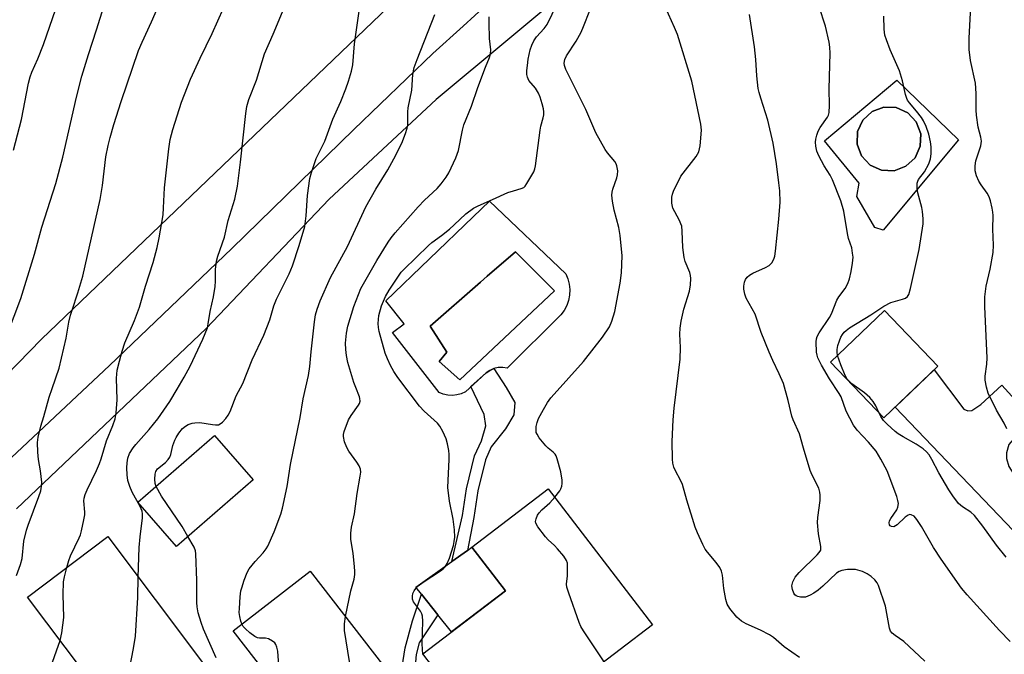
# Model space of a CAD drawing. Units: inches. Extents: x 1243770 to 1249770, y 577452 to 581452.
# Drawn here: x 1246675 to 1246951, y 577710 to 577888 of the extents above; entities that cross this region are included whole.
import ezdxf

# ---------------------------------------------------------------- set-up
doc = ezdxf.new("R2010")
doc.units = ezdxf.units.IN
doc.header["$MEASUREMENT"] = 0
for name, color, linetype in [('BLDG-Footprint', 5, 'Continuous'), ('CULTRL-Pad', 6, 'Continuous'), ('CULTRL-Swimming Pool above Ground', 4, 'Continuous'), ('CULTRL-Swimming Pool in Ground', 4, 'Continuous'), ('NTRL-Pasture Land', 2, 'Continuous'), ('TRANS-Driveway', 251, 'Continuous'), ('TRANS-Non Street Sidewalk', 7, 'Continuous'), ('TRANS-Road', 130, 'Continuous'), ('Undefined', 1, 'Continuous')]:
    doc.layers.add(name, color=color, linetype=linetype)

msp = doc.modelspace()

# ---------------------------------------------------------------- linework, layer by layer
at = {"layer": 'BLDG-Footprint'}
for points, elevation in [([(1246932.04, 577790.55), (1246916.94, 577776.1), (1246902, 577791.72), (1246917.1, 577806.17)], 786.19), ([(1246740.11, 577758.7), (1246718.6, 577740.02), (1246707.82, 577752.44), (1246729.33, 577771.12)], 770.42), ([(1246852.06, 577718.08), (1246833.94, 577704.22), (1246843.55, 577691.67), (1246821.11, 577674.5), (1246810.14, 577688.83), (1246807.79, 577687.03), (1246799.31, 577698.11), (1246800.84, 577699.81), (1246796.49, 577705.47), (1246793.09, 577702.85), (1246787.69, 577709.91), (1246810.83, 577727.62), (1246801.47, 577739.85), (1246822.86, 577756.22)], 777.39), ([(1246725.94, 577707.55), (1246703.42, 577690.6), (1246676.89, 577725.87), (1246699.41, 577742.81)], 767.49), ([(1246782.81, 577698.69), (1246761.23, 577681.96), (1246734.51, 577716.42), (1246756.09, 577733.15)], 773.78)]:
    msp.add_lwpolyline(points, close=True, dxfattribs=dict(at, elevation=elevation))
at = {"layer": 'CULTRL-Pad'}
msp.add_lwpolyline([(1246810.83, 577727.62), (1246795.75, 577716.08), (1246791.88, 577720.93), (1246787.3, 577726.66), (1246785.71, 577728.65), (1246795.78, 577735.8), (1246800.21, 577738.95), (1246801.47, 577739.85)], close=True, dxfattribs=at)
for points in [[(1246920.56, 577870.78, 0), (1246937.87, 577853.99, 0), (1246916.73, 577828.73, 0), (1246914.41, 577829.41, 0), (1246909.35, 577838.14, 0), (1246909.98, 577841.88, 0), (1246900.29, 577853.77, 0)], [(1246923.1, 577846.62, 0), (1246925.67, 577849.02, 0), (1246927.13, 577852.22, 0), (1246927.25, 577855.74, 0), (1246926.01, 577859.04, 0), (1246923.61, 577861.61, 0), (1246920.41, 577863.06, 0), (1246916.89, 577863.18, 0), (1246913.6, 577861.95, 0), (1246911.02, 577859.55, 0), (1246909.57, 577856.34, 0), (1246909.45, 577852.83, 0), (1246910.68, 577849.53, 0), (1246913.08, 577846.96, 0), (1246916.29, 577845.5, 0), (1246919.8, 577845.38, 0)], [(1246806.41, 577836.85, 0), (1246827.73, 577816.46, 0), (1246828.33, 577815.05, 0), (1246828.72, 577813.57, 0), (1246828.89, 577812.04, 0), (1246828.83, 577810.51, 0), (1246828.54, 577809, 0), (1246828.03, 577807.55, 0), (1246827.32, 577806.19, 0), (1246826.41, 577804.95, 0), (1246811.31, 577790.05, 0), (1246810.08, 577790.23, 0), (1246808.84, 577790.18, 0), (1246807.63, 577789.9, 0), (1246806.49, 577789.41, 0), (1246805.46, 577788.73, 0), (1246799.61, 577783.44, 0), (1246798.46, 577782.87, 0), (1246797.23, 577782.51, 0), (1246795.96, 577782.37, 0), (1246794.68, 577782.45, 0), (1246793.43, 577782.75, 0), (1246792.25, 577783.25, 0), (1246779.23, 577800.05, 0), (1246782.44, 577802.5, 0), (1246777.35, 577808.92, 0), (1246801.8, 577832.42, 0)], [(1246824.6, 577811.73, 0), (1246813.66, 577822.67, 0), (1246805.73, 577815.77, 0), (1246803.89, 577814.17, 0), (1246789.7, 577801.84, 0), (1246794.39, 577794.55, 0), (1246792.31, 577791.94, 0), (1246798.04, 577786.73, 0)]]:
    msp.add_polyline3d(points, close=True, dxfattribs=at)
at = {"layer": 'CULTRL-Swimming Pool above Ground'}
msp.add_lwpolyline([(1246923.1, 577846.62), (1246919.8, 577845.38), (1246916.29, 577845.5), (1246913.08, 577846.96), (1246910.68, 577849.53), (1246909.45, 577852.83), (1246909.57, 577856.34), (1246911.02, 577859.55), (1246913.6, 577861.95), (1246916.89, 577863.18), (1246920.41, 577863.06), (1246923.61, 577861.61), (1246926.01, 577859.04), (1246927.25, 577855.74), (1246927.13, 577852.22), (1246925.67, 577849.02)], close=True, dxfattribs=at)
at = {"layer": 'CULTRL-Swimming Pool in Ground'}
msp.add_lwpolyline([(1246824.6, 577811.73), (1246798.04, 577786.73), (1246792.31, 577791.94), (1246794.39, 577794.55), (1246789.7, 577801.84), (1246803.89, 577814.17), (1246805.73, 577815.77), (1246813.66, 577822.67)], close=True, dxfattribs=at)
at = {"layer": 'NTRL-Pasture Land'}
msp.add_polyline3d([(1246674.24, 578052.43, 0), (1246689.69, 578064.02, 0), (1246710.51, 578065.54, 0), (1246740.08, 578059.81, 0), (1246757.5, 578051.61, 0), (1246773.69, 578035.7, 0), (1246784.41, 578017.79, 0), (1246795.87, 577996.15, 0), (1246803.36, 577967.04, 0), (1246803.87, 577949.12, 0), (1246802.4, 577933.44, 0), (1246795.7, 577908.3, 0), (1246680.77, 577798.12, 0), (1246637.51, 577753.79, 0)], dxfattribs=at)
at = {"layer": 'TRANS-Driveway'}
msp.add_lwpolyline([(1247009.09, 577701.07), (1246990.38, 577685.19), (1246992.79, 577697.45), (1246992.79, 577698.94), (1246992.42, 577699.74), (1246961.51, 577735.86), (1246920.11, 577779.13), (1246931.04, 577789.59), (1246939.32, 577778.51), (1246940.49, 577778.03), (1246941.55, 577778.19), (1246944.11, 577779.89), (1246949.96, 577785.26), (1246958.42, 577776), (1246951.93, 577768.66), (1246951.29, 577766.32), (1246951.29, 577764.73), (1246951.93, 577762.49), (1246957.67, 577753.5), (1246988.64, 577718.22), (1246998.11, 577707.69), (1246999.49, 577706.41)], close=True, dxfattribs=at)
at = {"layer": 'TRANS-Non Street Sidewalk'}
for points in [[(1246800.21, 577738.95), (1246795.78, 577735.8), (1246798.85, 577748.73), (1246799.9, 577756.23), (1246802.16, 577765.42), (1246804.12, 577769.64), (1246805.36, 577773.82), (1246804.84, 577777.02), (1246801.18, 577784.86), (1246805.46, 577788.73), (1246806.5, 577789.41), (1246807.62, 577789.9), (1246811.07, 577784.64), (1246813.44, 577780.36), (1246813.19, 577776.97), (1246810.86, 577773.06), (1246806.88, 577767.95), (1246805.22, 577764.35), (1246803.07, 577755.62), (1246802.02, 577748.19)], [(1246784.98, 577694.68), (1246782.81, 577698.69), (1246781.02, 577701), (1246782.71, 577711.64), (1246784.75, 577719.23), (1246787.3, 577726.66), (1246791.88, 577720.93), (1246786.68, 577713.03), (1246785.85, 577709.75), (1246785.37, 577704.43), (1246789.48, 577707.58), (1246792.54, 577703.58), (1246786.04, 577698.43)]]:
    msp.add_lwpolyline(points, close=True, dxfattribs=at)
at = {"layer": 'TRANS-Road'}
for points in [[(1246649.32, 577743.43, 0), (1246699.84, 577790.81, 0), (1246734.11, 577823.57, 0), (1246768.38, 577856.89, 0), (1246790.5, 577878.19, 0), (1246798.96, 577885.88, 0), (1246805.55, 577891.87, 0), (1246811.79, 577897.15, 0), (1246855.08, 577929.05, 0), (1246899.04, 577961.81, 0), (1246942.19, 577992.94, 0), (1246999.53, 578033.49, 0)], [(1246951.85, 577985.04, 0), (1246883.3, 577935.5, 0), (1246831.56, 577898.88, 0), (1246791.41, 577865.36, 0), (1246761.39, 577837.41, 0), (1246726.96, 577801.13, 0), (1246673.76, 577750.63, 0)]]:
    msp.add_polyline3d(points, dxfattribs=at)
at = {"layer": 'Undefined'}
for points, elevation in [([(1246707.93, 577731.49), (1246708.13, 577739.76), (1246708.42, 577742.79), (1246709.11, 577748.03), (1246709.15, 577749.18), (1246709.01, 577749.98), (1246708.49, 577751.24), (1246706.17, 577755.24), (1246705.53, 577756.87), (1246705.01, 577758.53), (1246704.78, 577760.1), (1246704.73, 577762.08), (1246704.8, 577763.5), (1246705.04, 577764.81), (1246705.5, 577766.08), (1246706.52, 577767.74), (1246707.25, 577768.66), (1246710.97, 577772.81), (1246713.39, 577775.82), (1246716.74, 577780.7), (1246718.86, 577784.12), (1246720.82, 577787.46), (1246722.45, 577790.59), (1246725.99, 577798.18), (1246727.29, 577801.36), (1246727.56, 577802.48), (1246728.08, 577805.94), (1246729.01, 577810.03), (1246729.49, 577812.94), (1246729.62, 577814.41), (1246729.56, 577817.68), (1246729.87, 577820), (1246730.26, 577821.38), (1246732.12, 577826.79), (1246733.13, 577831.45), (1246734.97, 577837.44), (1246735.73, 577841.03), (1246736.57, 577847.8), (1246738.03, 577861.45), (1246738.35, 577863.4), (1246738.94, 577865.36), (1246741.03, 577870.75), (1246743.33, 577878.13), (1246745.7, 577883.63), (1246750.96, 577896.28)], 768), ([(1246673.75, 577731.93), (1246674.89, 577735.02), (1246675.38, 577736.72), (1246675.88, 577741.52), (1246676.61, 577744.65), (1246677.05, 577745.99), (1246680.08, 577754.01), (1246680.57, 577755.62), (1246680.83, 577756.96), (1246680.87, 577758.09), (1246680.51, 577761.28), (1246680, 577764.42), (1246679.79, 577766.51), (1246679.65, 577769.2), (1246679.83, 577770.65), (1246680.57, 577773.78), (1246681.44, 577776.51), (1246682.99, 577781.92), (1246683.75, 577784.29), (1246685.75, 577789.99), (1246687.76, 577798.43), (1246688.48, 577802.88), (1246688.94, 577804.92), (1246689.35, 577806.33), (1246690.99, 577811.14), (1246692.36, 577815.85), (1246697.28, 577837.26), (1246697.93, 577841.24), (1246698.85, 577849.25), (1246699.46, 577852.44), (1246700.06, 577854.71), (1246701.11, 577858.37), (1246703.14, 577864.8), (1246708.03, 577879.11), (1246708.99, 577881.43), (1246711.62, 577887.06), (1246713.67, 577891.77)], 764), ([(1246687.89, 577734.15), (1246688.43, 577736.15), (1246688.89, 577737.45), (1246691.36, 577742.49), (1246691.69, 577743.28), (1246692.01, 577744.39), (1246692.68, 577747.48), (1246692.9, 577748.9), (1246692.91, 577749.69), (1246692.67, 577752.83), (1246692.75, 577753.61), (1246693.02, 577754.61), (1246693.57, 577755.92), (1246696.25, 577761.37), (1246697.06, 577763.27), (1246697.55, 577764.66), (1246698.99, 577769.66), (1246700.78, 577773.96), (1246701.41, 577775.82), (1246701.73, 577777.47), (1246701.98, 577781.15), (1246701.83, 577787.18), (1246701.87, 577788.32), (1246702.05, 577789.45), (1246702.63, 577791.98), (1246703.42, 577794.81), (1246704.17, 577797.13), (1246706.9, 577803.39), (1246708.23, 577807.08), (1246709.95, 577813.05), (1246712.07, 577819.6), (1246713.21, 577823.84), (1246713.77, 577826.56), (1246714.87, 577832.96), (1246715.04, 577834.96), (1246715.3, 577840.59), (1246716.52, 577851.5), (1246716.9, 577854.12), (1246717.6, 577856.88), (1246720.02, 577864.6), (1246722.52, 577871.04), (1246725.26, 577876.94), (1246728.65, 577883.81), (1246731.78, 577890.89)], 766), ([(1246712.91, 577756.85), (1246712.63, 577757.74), (1246712.55, 577758.87), (1246712.63, 577760.3), (1246712.83, 577761.09), (1246713.34, 577761.85), (1246715.52, 577763.63), (1246716.27, 577764.43), (1246716.73, 577765.07), (1246717.04, 577765.84), (1246717.61, 577768.32), (1246718.17, 577769.88), (1246718.55, 577770.62), (1246719.31, 577771.8), (1246720.37, 577773.08), (1246721.2, 577773.79), (1246721.92, 577774.22), (1246723, 577774.62), (1246723.81, 577774.75), (1246725.19, 577774.78), (1246728.7, 577774.2), (1246729.57, 577774.13), (1246730.39, 577774.19), (1246730.88, 577774.38), (1246731.5, 577774.89), (1246732.43, 577775.96), (1246733.11, 577776.89), (1246733.65, 577777.91), (1246735.41, 577782.25), (1246737.19, 577785.71), (1246739.89, 577792.33), (1246743.16, 577799.25), (1246744.85, 577803.57), (1246745.96, 577807.47), (1246746.66, 577809.34), (1246750.19, 577816.46), (1246751.15, 577818.75), (1246753.07, 577824.4), (1246754.61, 577829.75), (1246754.95, 577832.72), (1246755.36, 577838.44), (1246756.03, 577843.16), (1246756.44, 577844.89), (1246757.78, 577848.83), (1246760.19, 577853.7), (1246762.47, 577859.83), (1246764.67, 577864.81), (1246766.09, 577868.29), (1246766.89, 577870.5), (1246767.74, 577873.3), (1246768.03, 577875.04), (1246768.56, 577880.94), (1246769.92, 577890.72)], 770), ([(1246787.65, 577709.75), (1246787.47, 577712.79), (1246787.71, 577719.07), (1246787.6, 577720.53), (1246787.39, 577721.21), (1246787.04, 577721.89), (1246785.11, 577724.53), (1246784.81, 577725.29), (1246784.75, 577726.08), (1246784.92, 577726.88), (1246785.25, 577727.63), (1246785.7, 577728.28), (1246786.42, 577729.05), (1246787.79, 577730.08), (1246792.68, 577733.26), (1246793.36, 577733.79), (1246793.91, 577734.35), (1246794.48, 577735.27), (1246795.16, 577736.78), (1246796.27, 577740.33), (1246796.5, 577741.47), (1246796.62, 577742.66), (1246796.54, 577744.74), (1246796.19, 577747.72), (1246795.2, 577752.78), (1246794.73, 577756.62), (1246795.05, 577764.44), (1246795.05, 577765.82), (1246794.95, 577766.93), (1246794.63, 577768.85), (1246794.27, 577770.19), (1246793.32, 577772.26), (1246792.49, 577773.73), (1246791.77, 577774.57), (1246788.02, 577778.02), (1246786.74, 577779.42), (1246780.66, 577787.45), (1246779.54, 577789.1), (1246778.6, 577790.73), (1246777.76, 577792.6), (1246777.13, 577794.25), (1246775.44, 577800.3), (1246775.24, 577801.44), (1246775.19, 577802.55), (1246775.22, 577803.66), (1246775.38, 577804.76), (1246776.08, 577807.48), (1246777.23, 577810.08), (1246778.21, 577811.86), (1246780.83, 577815.82), (1246781.66, 577816.9), (1246782.37, 577817.68), (1246789.25, 577824.43), (1246790.18, 577825.23), (1246792.91, 577827.22), (1246795.15, 577829.03), (1246796.45, 577830.16), (1246799.75, 577833.32), (1246801.89, 577834.9), (1246803.19, 577835.57), (1246807.24, 577837.29), (1246811.53, 577839.23), (1246813.07, 577839.77), (1246815.23, 577840.36), (1246815.97, 577840.71), (1246816.37, 577841.08), (1246816.88, 577841.75), (1246818.81, 577845.05), (1246819.11, 577845.86), (1246819.29, 577846.7), (1246820.56, 577856.76), (1246820.78, 577857.88), (1246821.46, 577860.15), (1246821.58, 577860.99), (1246821.61, 577861.85), (1246821.5, 577862.69), (1246821.15, 577864.09), (1246820.54, 577866.03), (1246820.1, 577867.08), (1246819.23, 577868.47), (1246817.39, 577870.7), (1246816.99, 577871.57), (1246816.86, 577872.33), (1246816.87, 577873.45), (1246816.99, 577874.86), (1246817.26, 577876.64), (1246817.81, 577879.25), (1246818.26, 577880.55), (1246818.82, 577881.8), (1246819.53, 577882.9), (1246821.73, 577885.28), (1246822.5, 577886.37), (1246825.34, 577892.17)], 776), ([(1246893.25, 577708.89), (1246888.97, 577711.92), (1246885.98, 577714.51), (1246884.84, 577715.32), (1246882.3, 577716.58), (1246878.32, 577718.33), (1246877.05, 577719.08), (1246875.7, 577720.22), (1246873.73, 577722.65), (1246872.99, 577723.85), (1246872.6, 577725.17), (1246872.08, 577728.24), (1246871.73, 577732), (1246871.44, 577733.1), (1246870.92, 577734.11), (1246869.96, 577735.55), (1246867.5, 577738.41), (1246866.82, 577739.34), (1246866.14, 577740.63), (1246864.67, 577743.83), (1246864.05, 577745.45), (1246861.67, 577753.07), (1246860.44, 577757.42), (1246859.88, 577758.68), (1246858.52, 577761.23), (1246858.07, 577762.29), (1246857.78, 577763.42), (1246857.67, 577764.56), (1246857.56, 577769.45), (1246857.82, 577775.58), (1246858.15, 577778.83), (1246859.82, 577792.58), (1246859.89, 577795.78), (1246859.72, 577799.53), (1246859.81, 577801.22), (1246860.12, 577803.2), (1246860.84, 577806.57), (1246862.44, 577811.62), (1246862.71, 577813.39), (1246862.84, 577815.16), (1246862.76, 577816.02), (1246862.55, 577816.85), (1246861.23, 577819.97), (1246860.93, 577821.06), (1246860.61, 577823.89), (1246860.43, 577828.46), (1246860.26, 577829.86), (1246859.53, 577831.65), (1246857.78, 577834.86), (1246857.51, 577836.25), (1246857.49, 577837.97), (1246857.68, 577838.8), (1246857.99, 577839.61), (1246860.02, 577843.82), (1246864.31, 577849.39), (1246865.06, 577850.64), (1246865.28, 577851.46), (1246865.4, 577852.33), (1246865.78, 577856.71), (1246865.74, 577857.58), (1246865.6, 577858.45), (1246863.11, 577870.46), (1246859.06, 577883.56), (1246858.27, 577885.47), (1246855.68, 577891.1)], 780), ([(1246952.35, 577713.37), (1246949.35, 577716.49), (1246940.24, 577726.49), (1246938.7, 577728.4), (1246932.96, 577736.5), (1246930.85, 577739.76), (1246927.46, 577745.64), (1246926.14, 577747.64), (1246925.39, 577748.5), (1246924.6, 577748.95), (1246924.19, 577748.99), (1246923.76, 577748.86), (1246922.91, 577748.25), (1246920.62, 577746.11), (1246919.75, 577745.6), (1246919.07, 577745.61), (1246918.73, 577745.81), (1246918.51, 577746.14), (1246918.38, 577746.72), (1246918.51, 577747.19), (1246918.91, 577747.91), (1246920.57, 577750.29), (1246920.86, 577751.06), (1246920.99, 577752.13), (1246920.88, 577752.97), (1246920.53, 577754.08), (1246917.85, 577761.25), (1246916.11, 577764.53), (1246914.77, 577766.73), (1246912.66, 577769.26), (1246909.47, 577772.66), (1246908.42, 577774.02), (1246906.4, 577778), (1246904.99, 577781.96), (1246904.43, 577782.93), (1246901.67, 577787.04), (1246899.47, 577790.86), (1246898.44, 577792.93), (1246898.21, 577793.69), (1246898.07, 577794.51), (1246897.96, 577797.4), (1246898.04, 577798.25), (1246898.24, 577798.93), (1246898.79, 577799.94), (1246901.71, 577804.25), (1246902.22, 577805.28), (1246903.74, 577809.07), (1246904.32, 577810.01), (1246906.06, 577812.33), (1246906.83, 577813.77), (1246907.29, 577815.09), (1246907.73, 577817.12), (1246908.15, 577819.47), (1246908.27, 577821.11), (1246908.17, 577822.29), (1246907.91, 577823.75), (1246907.03, 577826.41), (1246906.69, 577827.79), (1246905.67, 577834.08), (1246904.83, 577836.93), (1246902.52, 577842.78), (1246901.83, 577844.1), (1246900.23, 577846.73), (1246898.72, 577849.59), (1246898.16, 577850.89), (1246897.85, 577852.24), (1246897.8, 577853.39), (1246897.89, 577854.25), (1246898.13, 577855.37), (1246898.48, 577856.45), (1246899.05, 577857.47), (1246901.15, 577860.35), (1246901.4, 577860.91), (1246901.56, 577861.69), (1246901.65, 577863.62), (1246901.56, 577868.36), (1246901.87, 577878.35), (1246901.82, 577879.98), (1246901.63, 577881.38), (1246900.59, 577885.92), (1246898.78, 577891.31)], 784), ([(1246951.35, 577773), (1246950.68, 577774.59), (1246948.54, 577778.28), (1246946.16, 577783.04), (1246945.65, 577784.69), (1246945.33, 577786.68), (1246945.35, 577787.81), (1246945.75, 577791.19), (1246945.85, 577792.88), (1246945.23, 577807.23), (1246945.25, 577810.03), (1246945.61, 577812.99), (1246946.7, 577817.79), (1246947.59, 577822.47), (1246947.63, 577824.54), (1246947.49, 577828.96), (1246947.57, 577832.85), (1246947.5, 577833.74), (1246947.29, 577834.92), (1246946.81, 577836.96), (1246946.46, 577838.09), (1246945.91, 577839.1), (1246944.17, 577841.45), (1246943.55, 577842.43), (1246942.86, 577843.96), (1246942.52, 577845.31), (1246942.54, 577846.72), (1246942.74, 577848.12), (1246944.12, 577852.33), (1246944.3, 577853.68), (1246944.14, 577854.79), (1246943.39, 577857.58), (1246942.87, 577860.92), (1246942.79, 577862.34), (1246942.8, 577866.99), (1246942.57, 577869.89), (1246941.25, 577876.3), (1246940.82, 577879.31), (1246940.81, 577882.55), (1246941.42, 577893.13)], 788), ([(1246736.98, 577718.33), (1246736.66, 577719.14), (1246736.35, 577720.41), (1246736.25, 577721.53), (1246736.26, 577722.7), (1246736.49, 577725.93), (1246736.71, 577727.62), (1246736.91, 577728.45), (1246737.62, 577730.63), (1246738.43, 577732.76), (1246738.99, 577733.76), (1246740.65, 577735.81), (1246742.92, 577738.25), (1246743.77, 577739.36), (1246744.22, 577740.11), (1246746.05, 577744.14), (1246747.87, 577749.14), (1246748.37, 577750.83), (1246749.62, 577756.87), (1246750.56, 577763.07), (1246753.3, 577776.22), (1246754.17, 577781.46), (1246755.68, 577787.95), (1246756.05, 577790.53), (1246756.37, 577794.58), (1246757.3, 577802.98), (1246757.64, 577804.94), (1246758.05, 577806.53), (1246758.91, 577808.91), (1246761.84, 577815.48), (1246766.56, 577824.11), (1246771.69, 577835.21), (1246774.49, 577840.18), (1246777.87, 577845.66), (1246779.6, 577848.69), (1246781.79, 577853.09), (1246782.84, 577855.85), (1246783.28, 577857.26), (1246783.45, 577858.12), (1246783.52, 577861.86), (1246783.62, 577863.03), (1246784.61, 577867.95), (1246784.88, 577872.34), (1246785.27, 577874.3), (1246786.07, 577876.53), (1246791.06, 577889.17)], 772), ([(1246765.97, 577720.41), (1246767.51, 577727.57), (1246768.42, 577730.9), (1246768.63, 577732.22), (1246768.67, 577733.03), (1246768.57, 577734.44), (1246768.13, 577738.11), (1246767.53, 577742.08), (1246767.47, 577743.77), (1246767.69, 577745.46), (1246768.52, 577749.22), (1246769.3, 577754.91), (1246770.15, 577759.77), (1246770.28, 577760.9), (1246770.22, 577761.71), (1246769.84, 577762.69), (1246769.22, 577763.67), (1246766.96, 577766.75), (1246766.36, 577767.75), (1246765.75, 577769.41), (1246765.47, 577770.84), (1246765.49, 577771.4), (1246765.67, 577772.24), (1246766.86, 577775.54), (1246767.58, 577776.8), (1246769.68, 577779.61), (1246769.93, 577780.11), (1246770.09, 577780.81), (1246770.04, 577781.49), (1246769.9, 577782.02), (1246768.87, 577784.6), (1246768.39, 577785.98), (1246766.69, 577791.59), (1246766.26, 577793.56), (1246766.08, 577795.27), (1246766.06, 577796.99), (1246766.34, 577799.86), (1246766.69, 577801.84), (1246768.35, 577807.33), (1246770.29, 577812.38), (1246774.83, 577820.19), (1246777.97, 577825.36), (1246778.8, 577826.57), (1246779.91, 577827.98), (1246786.4, 577835.22), (1246788.17, 577837.08), (1246791.67, 577840.43), (1246792.8, 577841.74), (1246794.22, 577843.57), (1246795.01, 577844.77), (1246796.91, 577848.96), (1246797.67, 577851.06), (1246798.82, 577856.75), (1246799.22, 577858.25), (1246801.29, 577863.44), (1246803.09, 577868.69), (1246805.24, 577874.42), (1246806.35, 577877.08), (1246806.69, 577878.14), (1246806.74, 577879.26), (1246806.39, 577882.44), (1246806.27, 577886.77), (1246806.31, 577888.49)], 774), ([(1246824.68, 577753.84), (1246826.12, 577755.69), (1246826.4, 577756.2), (1246826.63, 577756.91), (1246826.73, 577757.67), (1246826.71, 577758.73), (1246826.58, 577759.8), (1246826.34, 577760.94), (1246825.37, 577764.61), (1246825.08, 577765.41), (1246824.81, 577765.89), (1246824.27, 577766.46), (1246822.78, 577767.64), (1246822.16, 577768.24), (1246820.33, 577770.53), (1246819.71, 577771.49), (1246819.5, 577772), (1246819.42, 577772.82), (1246819.5, 577773.67), (1246819.72, 577774.8), (1246820.14, 577775.89), (1246821.51, 577778.43), (1246822.66, 577780.37), (1246823.59, 577781.69), (1246824.49, 577782.78), (1246832.69, 577791.89), (1246838.07, 577798.75), (1246840, 577801.58), (1246840.66, 577803.16), (1246841.49, 577805.93), (1246842.97, 577813.81), (1246843.36, 577816.75), (1246843.52, 577821.47), (1246843.03, 577827.24), (1246842.62, 577829.5), (1246841.3, 577834.3), (1246840.88, 577836.83), (1246840.69, 577838.52), (1246840.73, 577839.35), (1246840.91, 577840.16), (1246842.06, 577843.38), (1246842.28, 577844.19), (1246842.31, 577845.33), (1246842.11, 577846.74), (1246841.93, 577847.27), (1246841.51, 577847.97), (1246839.49, 577850.36), (1246838.81, 577851.3), (1246836.21, 577855.99), (1246833.34, 577862.51), (1246827.77, 577873.74), (1246827.37, 577874.83), (1246827.31, 577875.48), (1246827.52, 577876.52), (1246827.94, 577877.53), (1246830.68, 577881.67), (1246832.03, 577884.21), (1246832.75, 577885.8), (1246834.48, 577890.25)], 778), ([(1246928.38, 577707.92), (1246922.5, 577713.39), (1246920.13, 577715.05), (1246919.29, 577715.74), (1246918.79, 577716.34), (1246918.48, 577717.12), (1246917.4, 577723.3), (1246915.46, 577729.1), (1246915.07, 577729.86), (1246914.38, 577730.7), (1246913.36, 577731.65), (1246912.27, 577732.42), (1246910.96, 577733.01), (1246908.97, 577733.56), (1246906.75, 577733.59), (1246905.12, 577733.36), (1246904.39, 577733.04), (1246903.69, 577732.53), (1246899.82, 577728.94), (1246898.47, 577727.8), (1246897.28, 577726.93), (1246896.26, 577726.36), (1246894.92, 577725.88), (1246893.58, 577725.88), (1246892.8, 577726.03), (1246892.34, 577726.22), (1246891.97, 577726.52), (1246891.69, 577726.95), (1246891.31, 577727.95), (1246891.16, 577729.02), (1246891.43, 577730.11), (1246892.06, 577731.42), (1246892.59, 577732.12), (1246893.19, 577732.77), (1246898.27, 577737.71), (1246898.82, 577738.35), (1246899.21, 577739.05), (1246899.27, 577740.07), (1246898.58, 577743.6), (1246898.36, 577746.74), (1246898.43, 577748.2), (1246899.03, 577752.95), (1246899.11, 577754.42), (1246898.99, 577755.29), (1246898.67, 577756.42), (1246896.83, 577760.03), (1246896.3, 577761.39), (1246894.35, 577767.56), (1246893.26, 577771.65), (1246891.5, 577775.53), (1246891.08, 577776.61), (1246890.13, 577781), (1246888.75, 577785.75), (1246887.58, 577788.47), (1246885.8, 577792.13), (1246884.81, 577794.47), (1246882.57, 577800.03), (1246880.81, 577805.14), (1246878.32, 577809.68), (1246877.96, 577810.77), (1246877.7, 577812.17), (1246877.68, 577813.02), (1246877.87, 577814.13), (1246878.15, 577814.91), (1246878.61, 577815.55), (1246879.23, 577816.08), (1246880.18, 577816.67), (1246883.73, 577818.23), (1246884.75, 577818.79), (1246885.53, 577819.58), (1246886.09, 577820.57), (1246886.34, 577821.38), (1246886.55, 577822.82), (1246887.52, 577831.83), (1246887.88, 577836.54), (1246887.72, 577839.74), (1246887.5, 577841.96), (1246886.8, 577847.29), (1246885.85, 577853.08), (1246884.39, 577859.55), (1246882.4, 577865.67), (1246881.93, 577867.31), (1246881.7, 577868.45), (1246881.29, 577872.01), (1246880.99, 577876.51), (1246880.63, 577880.14), (1246879.24, 577889.18)], 782), ([(1246903.97, 577793.61), (1246903.81, 577794.49), (1246903.82, 577795.26), (1246904.03, 577796.34), (1246904.44, 577797.67), (1246904.85, 577798.69), (1246905.28, 577799.44), (1246905.8, 577800.1), (1246906.36, 577800.63), (1246907.28, 577801.29), (1246913.28, 577805.02), (1246916.87, 577807.39), (1246918.88, 577808.4), (1246922.18, 577809.36), (1246922.95, 577809.66), (1246923.53, 577810.08), (1246923.94, 577810.71), (1246924.42, 577812.34), (1246926.85, 577823.25), (1246927.91, 577830.45), (1246927.92, 577831.91), (1246927.76, 577833.93), (1246927.53, 577835.09), (1246926.43, 577839.14), (1246926.27, 577840.55), (1246926.3, 577841.92), (1246926.42, 577842.43), (1246926.67, 577842.93), (1246928.27, 577845.03), (1246929.55, 577847.33), (1246930.02, 577848.67), (1246930.17, 577850.06), (1246930.19, 577852.04), (1246930.01, 577853.43), (1246929.5, 577855.62), (1246928.74, 577857.76), (1246928.07, 577859.32), (1246927.49, 577860.27), (1246926.11, 577862.05), (1246924.07, 577864.44), (1246923.59, 577865.13), (1246923.33, 577865.63), (1246922.99, 577866.75), (1246922.14, 577870.52), (1246921.29, 577873.34), (1246918.72, 577879.3), (1246917.64, 577882.02), (1246917.18, 577883.4), (1246916.97, 577885.04), (1246916.95, 577888.7)], 786), ([(1246915.47, 577777.64), (1246914.67, 577779.46), (1246913.9, 577780.69), (1246913.01, 577781.83), (1246911.5, 577783.1), (1246907.98, 577785.63), (1246907.18, 577786.34), (1246906.68, 577786.94), (1246906.12, 577787.99), (1246904.9, 577790.96), (1246903.97, 577793.61)], 786), ([(1246951.25, 577737.04), (1246948.48, 577740.42), (1246944.7, 577745.73), (1246942.33, 577748.72), (1246941.34, 577749.63), (1246938.93, 577751.17), (1246937.86, 577752.12), (1246936.29, 577754.2), (1246935.16, 577755.9), (1246932.33, 577760.72), (1246930.39, 577764.47), (1246929.58, 577765.71), (1246928.85, 577766.62), (1246927.94, 577767.38), (1246925.97, 577768.75), (1246922.32, 577770.75), (1246920.95, 577771.62), (1246920.05, 577772.31), (1246917.83, 577774.29), (1246916.79, 577775.35), (1246916.03, 577776.46), (1246915.47, 577777.64)], 786), ([(1246721.84, 577742.82), (1246720.21, 577745.66), (1246714.44, 577754.13), (1246712.91, 577756.85)], 770), ([(1246838.54, 577707.74), (1246832.72, 577716.37), (1246831.96, 577717.63), (1246831.51, 577718.7), (1246828.58, 577727), (1246828.08, 577728.66), (1246828, 577729.5), (1246828.21, 577731.79), (1246828.28, 577734.47), (1246828.22, 577735.34), (1246827.98, 577736.15), (1246827.18, 577737.36), (1246825.46, 577739.43), (1246824.63, 577740.29), (1246822.86, 577741.87), (1246822.08, 577742.76), (1246819.9, 577745.58), (1246819.38, 577746.55), (1246819.31, 577747.04), (1246819.46, 577747.8), (1246819.87, 577748.81), (1246820.31, 577749.52), (1246821.09, 577750.35), (1246823.28, 577752.26), (1246824.68, 577753.84)], 778), ([(1246729.72, 577708.84), (1246726.21, 577716.88), (1246725.52, 577718.78), (1246724.71, 577721.47), (1246724.42, 577723.17), (1246724.35, 577724.33), (1246724.37, 577730.52), (1246724.1, 577737.95), (1246723.94, 577738.82), (1246723.56, 577739.9), (1246721.84, 577742.82)], 770), ([(1246686.01, 577713.74), (1246686.46, 577715.84), (1246687.05, 577720.18), (1246686.86, 577726.59), (1246686.99, 577730.11), (1246687.25, 577731.56), (1246687.89, 577734.15)], 766), ([(1246703.57, 577690.72), (1246703.24, 577692.8), (1246703.27, 577694.04), (1246706.61, 577711.46), (1246707.14, 577714.87), (1246707.8, 577725.78), (1246707.93, 577731.49)], 768), ([(1246765.01, 577684.89), (1246763.61, 577688.58), (1246763.41, 577689.4), (1246763.35, 577690.25), (1246763.43, 577691.12), (1246763.62, 577691.98), (1246766.9, 577704.33), (1246767.26, 577706.05), (1246767.27, 577706.92), (1246767.17, 577707.78), (1246765.7, 577716.48), (1246765.7, 577718.38), (1246765.97, 577720.41)], 774), ([(1246748.51, 577698.37), (1246747.91, 577701.35), (1246747.53, 577703.84), (1246747, 577710.73), (1246746.77, 577711.82), (1246746.46, 577712.57), (1246746.16, 577713), (1246745.56, 577713.53), (1246744.39, 577714.17), (1246743.58, 577714.31), (1246741.87, 577714.34), (1246741.33, 577714.48), (1246740.58, 577714.85), (1246739.23, 577715.85), (1246737.95, 577716.96), (1246737.35, 577717.66), (1246736.98, 577718.33)], 772), ([(1246683.46, 577706.29), (1246686.01, 577713.74)], 766)]:
    msp.add_lwpolyline(points, dxfattribs=dict(at, elevation=elevation))
for points in [[(1246672.97, 577851.11, 760), (1246675.23, 577859.7, 760), (1246677.2, 577869.95, 760), (1246677.6, 577871.65, 760), (1246678.09, 577872.97, 760), (1246679.81, 577876.71, 760), (1246681.36, 577880.77, 760), (1246687.37, 577898.12, 760)], [(1246671.29, 577799.66, 762), (1246674.97, 577809.51, 762), (1246678.85, 577821.98, 762), (1246680.87, 577829.54, 762), (1246684.82, 577841.82, 762), (1246686.77, 577849.13, 762), (1246690.61, 577865.95, 762), (1246692.15, 577871.83, 762), (1246693.99, 577877.94, 762), (1246696.24, 577884.85, 762), (1246698.27, 577891.43, 762)]]:
    msp.add_polyline3d(points, dxfattribs=at)

doc.saveas('drawing.dxf')
